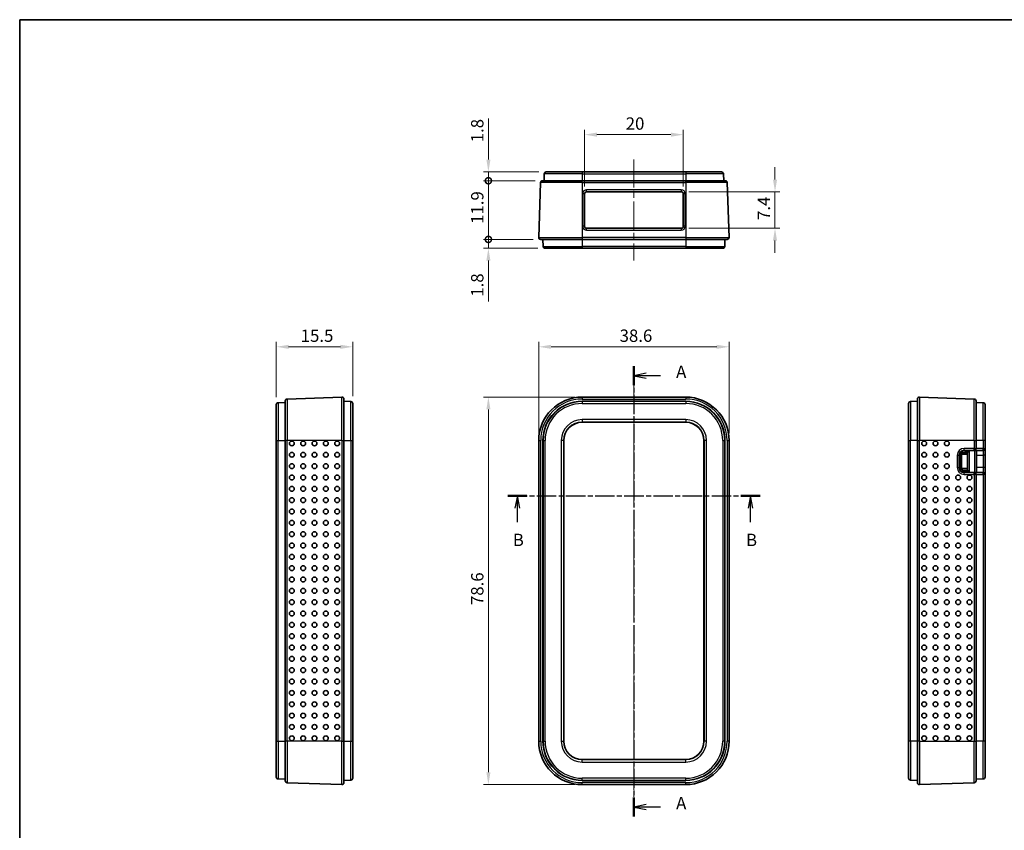
# Model space of a CAD drawing. Units: millimetres. Extents: x 0 to 2797, y 0 to 281.
# Drawn here: x 401 to 601, y 117 to 281 of the extents above; entities that cross this region are included whole.
import ezdxf

# ---------------------------------------------------------------- set-up
doc = ezdxf.new("R2010")
doc.units = ezdxf.units.MM
doc.linetypes.add('CHAIN', pattern=[0.3543, 0.2362, -0.0295, 0.0591, -0.0295])
doc.layers.get('Defpoints').update_dxf_attribs({"lineweight": 25})
for name, color, linetype, lineweight in [('Border (ISO)', 7, 'Continuous', 35), ('Centerline (ISO)', 131, 'Continuous', 18), ('Dimension (ISO)', 7, 'Continuous', 18), ('Section Line (ISO)', 7, 'CHAIN', 25), ('Visible (ISO)', 7, 'Continuous', 35), ('Visible Narrow (ISO)', 7, 'Continuous', 25)]:
    doc.layers.add(name, color=color, linetype=linetype, lineweight=lineweight)
doc.styles.add('Note Text (TK)', font='txt')
doc.dimstyles.new('Default - Method 1b (TK)', dxfattribs={"dimtxt": 2.5, "dimasz": 2.5, "dimexe": 1, "dimexo": 1.5, "dimgap": 1, "dimtad": 1, "dimtoh": 1, "dimrnd": 1e-08, "dimdsep": 46, "dimtxsty": 'Note Text (TK)', "dimcen": 0.09, "dimdle": 5, "dimclrd": 100, "dimclre": 100, "dimclrt": 7, "dimadec": 1, "dimazin": 1, "dimtfac": 1, "dimtmove": 0, "dimatfit": 3, "dimfxl": 1, "dimtolj": 1, "dimlwd": -1, "dimlwe": -1, "dimarcsym": 0})

# ---------------------------------------------------------------- blocks, each defined once
blk = doc.blocks.new('図面枠 tk図枠')
at = {"layer": 'Border (ISO)'}
for q in [(405.5, 289), (14.5, 8)]:
    blk.add_line((14.5, 289), q, dxfattribs=at)
blk = doc.blocks.new('2dTransSection0')
at = {"layer": 'Section Line (ISO)', "linetype": 'CHAIN', "ltscale": 16.462568}
blk.add_line((139.01, 218.71), (139.01, 127.38), dxfattribs=at)
at = {"layer": 'Section Line (ISO)', "linetype": 'Continuous', "lineweight": 50}
for p, q in [((139.01, 218.71), (139.01, 214.87)), ((139.01, 131.22), (139.01, 127.38))]:
    blk.add_line(p, q, dxfattribs=at)
at = {"layer": 'Section Line (ISO)', "linetype": 'Continuous'}
for p, q in [((141.51, 217.29), (139.01, 216.79)), ((141.51, 216.79), (139.01, 216.79)), ((139.01, 216.79), (141.51, 216.29)), ((144.37, 216.79), (141.51, 216.79)), ((141.51, 129.8), (139.01, 129.3)), ((141.51, 129.3), (139.01, 129.3)), ((139.01, 129.3), (141.51, 128.8)), ((144.37, 129.3), (141.51, 129.3))]:
    blk.add_line(p, q, dxfattribs=at)
at = {"layer": 'Section Line (ISO)', "char_height": 2.5, "attachment_point": 7, "style": 'Note Text (TK)'}
for insert in [(147.56, 215.55), (147.56, 128.06)]:
    blk.add_mtext('A', dxfattribs=dict(at, insert=insert))
blk = doc.blocks.new('2dTransSection1')
at = {"layer": 'Section Line (ISO)', "linetype": 'CHAIN', "ltscale": 16.679794}
blk.add_line((113.42, 192.45), (164.61, 192.45), dxfattribs=at)
at = {"layer": 'Section Line (ISO)', "linetype": 'Continuous', "lineweight": 50}
for p, q in [((113.42, 192.45), (117.33, 192.45)), ((160.7, 192.45), (164.61, 192.45))]:
    blk.add_line(p, q, dxfattribs=at)
at = {"layer": 'Section Line (ISO)', "linetype": 'Continuous'}
for p, q in [((115.38, 192.45), (114.88, 189.95)), ((115.38, 189.95), (115.38, 192.45)), ((115.88, 189.95), (115.38, 192.45)), ((162.65, 192.45), (162.15, 189.95)), ((162.65, 189.95), (162.65, 192.45)), ((163.15, 189.95), (162.65, 192.45)), ((115.38, 187.08), (115.38, 189.95)), ((162.65, 187.08), (162.65, 189.95))]:
    blk.add_line(p, q, dxfattribs=at)
at = {"layer": 'Section Line (ISO)', "char_height": 2.5, "attachment_point": 7, "style": 'Note Text (TK)'}
for insert in [(114.46, 181.45), (161.73, 181.45)]:
    blk.add_mtext('B', dxfattribs=dict(at, insert=insert))
blk = doc.blocks.new('*D48')
at = {"layer": 'Defpoints', "color": 0}
for p in [(544.81, 214.65), (506.22, 195.65), (544.81, 195.65)]:
    blk.add_point(p, dxfattribs=at)
at = {"layer": 'Dimension (ISO)', "color": 100}
for p, q in [((506.22, 197.15), (506.22, 215.65)), ((544.81, 197.15), (544.81, 215.65)), ((508.72, 214.65), (542.31, 214.65))]:
    blk.add_line(p, q, dxfattribs=at)
for points in [[(508.72, 215.06), (508.72, 214.23), (506.22, 214.65)], [(542.31, 215.06), (542.31, 214.23), (544.81, 214.65)]]:
    blk.add_solid(points, dxfattribs=at)
at = {"layer": 'Dimension (ISO)', "color": 7, "insert": (522.61, 216.9), "char_height": 2.5, "attachment_point": 4, "style": 'Note Text (TK)'}
blk.add_mtext('\\A1;38.6', dxfattribs=at)
blk = doc.blocks.new('*D49')
at = {"layer": 'Defpoints', "color": 0}
for p in [(515.01, 204.45), (496.01, 125.85), (515.01, 125.85)]:
    blk.add_point(p, dxfattribs=at)
at = {"layer": 'Dimension (ISO)', "color": 100}
for p, q in [((513.51, 204.45), (495.01, 204.45)), ((496.01, 201.95), (496.01, 128.35)), ((513.51, 125.85), (495.01, 125.85))]:
    blk.add_line(p, q, dxfattribs=at)
for points in [[(495.6, 201.95), (496.43, 201.95), (496.01, 204.45)], [(495.6, 128.35), (496.43, 128.35), (496.01, 125.85)]]:
    blk.add_solid(points, dxfattribs=at)
at = {"layer": 'Dimension (ISO)', "color": 7, "insert": (493.76, 162.27), "char_height": 2.5, "attachment_point": 4, "rotation": 90, "style": 'Note Text (TK)'}
blk.add_mtext('\\A1;78.6', dxfattribs=at)
blk = doc.blocks.new('*D50')
at = {"layer": 'Defpoints', "color": 0}
for p in [(468.52, 214.65), (453.02, 202.91), (468.52, 203.15)]:
    blk.add_point(p, dxfattribs=at)
at = {"layer": 'Dimension (ISO)', "color": 100}
for p, q in [((453.02, 204.41), (453.02, 215.65)), ((468.52, 204.65), (468.52, 215.65)), ((455.52, 214.65), (466.02, 214.65))]:
    blk.add_line(p, q, dxfattribs=at)
for points in [[(455.52, 215.06), (455.52, 214.23), (453.02, 214.65)], [(466.02, 215.06), (466.02, 214.23), (468.52, 214.65)]]:
    blk.add_solid(points, dxfattribs=at)
at = {"layer": 'Dimension (ISO)', "color": 7, "insert": (457.96, 216.9), "char_height": 2.5, "attachment_point": 4, "style": 'Note Text (TK)'}
blk.add_mtext('\\A1;15.5', dxfattribs=at)
blk = doc.blocks.new('_DotSmall')
at = {"color": 0, "linetype": 'ByBlock', "const_width": 0.5}
blk.add_lwpolyline([(-0.0625, 0, 1), (0.0625, 0, 1)], format="xyb", close=True, dxfattribs=at)
blk = doc.blocks.new('*D51')
at = {"layer": 'Defpoints', "color": 0}
for p in [(496.01, 250.13), (507.75, 250.13), (507, 248.33)]:
    blk.add_point(p, dxfattribs=at)
at = {"layer": 'Dimension (ISO)', "color": 100}
for p, q in [((496.01, 252.63), (496.01, 260.95)), ((506.25, 250.13), (495.01, 250.13)), ((496.01, 248.33), (496.01, 250.13)), ((505.5, 248.33), (495.01, 248.33)), ((496.01, 248.33), (496.01, 245.83))]:
    blk.add_line(p, q, dxfattribs=at)
blk.add_solid([(495.6, 252.63), (496.43, 252.63), (496.01, 250.13)], dxfattribs=at)
at = {"layer": 'Dimension (ISO)', "color": 100, "xscale": 2.5, "yscale": 2.5, "zscale": 2.5, "rotation": 90}
blk.add_blockref('_DotSmall', (496.01, 248.33), dxfattribs=at)
at = {"layer": 'Dimension (ISO)', "color": 7, "insert": (493.76, 256.13), "char_height": 2.5, "attachment_point": 4, "rotation": 90, "style": 'Note Text (TK)'}
blk.add_mtext('\\A1;1.8', dxfattribs=at)
blk = doc.blocks.new('*D52')
at = {"layer": 'Defpoints', "color": 0}
for p in [(496.01, 248.33), (507, 248.33), (506.62, 236.43)]:
    blk.add_point(p, dxfattribs=at)
at = {"layer": 'Dimension (ISO)', "color": 100}
for p, q in [((505.5, 248.33), (495.01, 248.33)), ((496.01, 236.43), (496.01, 248.33)), ((505.12, 236.43), (495.01, 236.43))]:
    blk.add_line(p, q, dxfattribs=at)
at = {"layer": 'Dimension (ISO)', "color": 100, "xscale": 2.5, "yscale": 2.5, "zscale": 2.5}
for p, rotation in [((496.01, 248.33), 90), ((496.01, 236.43), 270)]:
    blk.add_blockref('_DotSmall', p, dxfattribs=dict(at, rotation=rotation))
at = {"layer": 'Dimension (ISO)', "color": 7, "insert": (493.76, 239.58), "char_height": 2.5, "attachment_point": 4, "rotation": 90, "style": 'Note Text (TK)'}
blk.add_mtext('\\A1;11.9', dxfattribs=at)
blk = doc.blocks.new('*D38')
at = {"layer": 'Defpoints', "color": 0}
for p in [(496.01, 236.43), (506.62, 236.43), (507.51, 234.63)]:
    blk.add_point(p, dxfattribs=at)
at = {"layer": 'Dimension (ISO)', "color": 100}
for p, q in [((496.01, 236.43), (496.01, 241.43)), ((505.12, 236.43), (495.01, 236.43)), ((496.01, 236.43), (496.01, 234.63)), ((506.01, 234.63), (495.01, 234.63)), ((496.01, 232.13), (496.01, 223.81))]:
    blk.add_line(p, q, dxfattribs=at)
blk.add_solid([(495.6, 232.13), (496.43, 232.13), (496.01, 234.63)], dxfattribs=at)
at = {"layer": 'Dimension (ISO)', "color": 100, "xscale": 2.5, "yscale": 2.5, "zscale": 2.5, "rotation": 270}
blk.add_blockref('_DotSmall', (496.01, 236.43), dxfattribs=at)
at = {"layer": 'Dimension (ISO)', "color": 7, "insert": (493.76, 224.81), "char_height": 2.5, "attachment_point": 4, "rotation": 90, "style": 'Note Text (TK)'}
blk.add_mtext('\\A1;1.8', dxfattribs=at)
blk = doc.blocks.new('*D39')
at = {"layer": 'Defpoints', "color": 0}
for p in [(535.51, 257.68), (515.51, 245.68), (535.51, 245.68)]:
    blk.add_point(p, dxfattribs=at)
at = {"layer": 'Dimension (ISO)', "color": 100}
for p, q in [((515.51, 247.18), (515.51, 258.68)), ((518.01, 257.68), (533.01, 257.68)), ((535.51, 247.18), (535.51, 258.68))]:
    blk.add_line(p, q, dxfattribs=at)
for points in [[(518.01, 258.1), (518.01, 257.26), (515.51, 257.68)], [(533.01, 258.1), (533.01, 257.26), (535.51, 257.68)]]:
    blk.add_solid(points, dxfattribs=at)
at = {"layer": 'Dimension (ISO)', "color": 7, "insert": (523.85, 259.93), "char_height": 2.5, "attachment_point": 4, "style": 'Note Text (TK)'}
blk.add_mtext('\\A1;20', dxfattribs=at)
blk = doc.blocks.new('*D40')
at = {"layer": 'Defpoints', "color": 0}
for p in [(535.11, 246.08), (535.11, 238.68), (554.11, 238.68)]:
    blk.add_point(p, dxfattribs=at)
at = {"layer": 'Dimension (ISO)', "color": 100}
for p, q in [((554.11, 248.58), (554.11, 251.08)), ((536.61, 246.08), (555.11, 246.08)), ((554.11, 246.08), (554.11, 243.58)), ((554.11, 243.58), (554.11, 241.18)), ((554.11, 238.68), (554.11, 241.18)), ((536.61, 238.68), (555.11, 238.68)), ((554.11, 236.18), (554.11, 233.68))]:
    blk.add_line(p, q, dxfattribs=at)
for points in [[(553.7, 248.58), (554.53, 248.58), (554.11, 246.08)], [(553.7, 236.18), (554.53, 236.18), (554.11, 238.68)]]:
    blk.add_solid(points, dxfattribs=at)
at = {"layer": 'Dimension (ISO)', "color": 7, "insert": (551.86, 240.37), "char_height": 2.5, "attachment_point": 4, "rotation": 90, "style": 'Note Text (TK)'}
blk.add_mtext('\\A1;7.4', dxfattribs=at)

msp = doc.modelspace()

# ---------------------------------------------------------------- linework, layer by layer
at = {"layer": 'Centerline (ISO)', "linetype": 'CHAIN', "ltscale": 23.990969}
for p, q in [((525.5129, 252.6296), (525.5129, 232.1296)), ((525.5129, 206.9452), (525.5129, 123.3514))]:
    msp.add_line(p, q, dxfattribs=at)
at = {"layer": 'Visible (ISO)'}
for p, q in [((507.3494, 249.7436), (507.3001, 248.3296)), ((507.7492, 250.1296), (515.0129, 250.1296)), ((536.0129, 250.1296), (515.0129, 250.1296)), ((536.0129, 250.1296), (543.2766, 250.1296)), ((543.6764, 249.7436), (543.7258, 248.3296)), ((506.2163, 236.8436), (506.6039, 247.9436)), ((507.0036, 248.3296), (515.0129, 248.3296)), ((536.0129, 248.3296), (515.0129, 248.3296)), ((536.0129, 248.3296), (544.0222, 248.3296)), ((544.422, 247.9436), (544.8096, 236.8436)), ((515.5129, 239.0796), (515.5129, 245.6796)), ((515.9129, 246.0796), (535.1129, 246.0796)), ((535.5129, 245.6796), (535.5129, 239.0796)), ((535.1129, 238.6796), (515.9129, 238.6796)), ((515.0129, 236.4296), (506.616, 236.4296)), ((507.0629, 236.4296), (507.1123, 235.0157)), ((515.0129, 236.4296), (536.0129, 236.4296)), ((544.4098, 236.4296), (536.0129, 236.4296)), ((543.9629, 236.4296), (543.9135, 235.0157)), ((515.0129, 234.6296), (507.512, 234.6296)), ((515.0129, 234.6296), (536.0129, 234.6296)), ((543.5138, 234.6296), (536.0129, 234.6296)), ((454.8201, 195.6483), (454.8201, 203.6576)), ((455.2061, 204.0573), (466.3061, 204.4449)), ((466.7201, 204.0452), (466.7201, 195.6483)), ((466.7201, 203.5983), (468.134, 203.5489)), ((515.0129, 204.4452), (536.0129, 204.4452)), ((515.0129, 203.5983), (536.0129, 203.5983)), ((582.9835, 203.5983), (581.5696, 203.5489)), ((582.9835, 195.6483), (582.9835, 204.0452)), ((594.4975, 204.0573), (583.3975, 204.4449)), ((594.8835, 203.6576), (594.8835, 195.6483)), ((453.0201, 195.6483), (453.0201, 202.912)), ((453.4061, 203.3118), (454.8201, 203.3612)), ((468.5201, 203.1492), (468.5201, 195.6483)), ((581.1835, 195.6483), (581.1835, 203.1492)), ((596.2975, 203.3118), (594.8835, 203.3612)), ((596.6835, 202.912), (596.6835, 195.6483)), ((515.0129, 199.3483), (536.0129, 199.3483)), ((515.0129, 199.3483), (536.0129, 199.3483)), ((453.0201, 195.6483), (453.0201, 134.6483)), ((454.8201, 195.6483), (454.8201, 134.6483)), ((466.7201, 134.6483), (466.7201, 195.6483)), ((468.5201, 134.6483), (468.5201, 195.6483)), ((506.216, 134.6483), (506.216, 195.6483)), ((507.0629, 134.6483), (507.0629, 195.6483)), ((511.3129, 134.6483), (511.3129, 195.6483)), ((511.3129, 134.6483), (511.3129, 195.6483)), ((539.7129, 195.6483), (539.7129, 134.6483)), ((539.7129, 195.6483), (539.7129, 134.6483)), ((543.9629, 195.6483), (543.9629, 134.6483)), ((544.8098, 195.6483), (544.8098, 134.6483)), ((581.1835, 195.6483), (581.1835, 134.6483)), ((582.9835, 195.6483), (582.9835, 134.6483)), ((594.8835, 194.0483), (594.8835, 195.6483)), ((596.6835, 194.0483), (596.6835, 195.6483)), ((592.4335, 193.6483), (594.4835, 193.6483)), ((593.1335, 193.4483), (593.1335, 193.6483)), ((594.4835, 193.6483), (596.2835, 193.6483)), ((594.9335, 189.1483), (594.9335, 193.6483)), ((596.6835, 192.6483), (596.6835, 194.0483)), ((591.4335, 190.1483), (591.4335, 192.6483)), ((591.9335, 189.9479), (591.9335, 192.8487)), ((592.2335, 193.1483), (592.737, 193.1483)), ((592.8335, 193.1483), (592.737, 193.1483)), ((592.8335, 193.1483), (593.1337, 193.1483)), ((593.1335, 193.1483), (593.1335, 189.6483)), ((596.6835, 190.1483), (596.6835, 192.6483)), ((592.737, 189.6483), (592.2335, 189.6483)), ((592.737, 189.6483), (592.8335, 189.6483)), ((593.1337, 189.6483), (592.8335, 189.6483)), ((596.6835, 188.7483), (596.6835, 190.1483)), ((594.4835, 189.1483), (592.4335, 189.1483)), ((593.1335, 189.1483), (593.1335, 189.3483)), ((596.2835, 189.1483), (594.4835, 189.1483)), ((594.8835, 134.6483), (594.8835, 188.7483)), ((596.6835, 134.6483), (596.6835, 188.7483)), ((453.0201, 127.3846), (453.0201, 134.6483)), ((454.8201, 126.639), (454.8201, 134.6483)), ((466.7201, 134.6483), (466.7201, 126.2514)), ((468.5201, 134.6483), (468.5201, 127.1474)), ((581.1835, 127.1474), (581.1835, 134.6483)), ((582.9835, 126.2514), (582.9835, 134.6483)), ((594.8835, 134.6483), (594.8835, 126.639)), ((596.6835, 134.6483), (596.6835, 127.3846)), ((536.0129, 130.9483), (515.0129, 130.9483)), ((536.0129, 130.9483), (515.0129, 130.9483)), ((453.4061, 126.9848), (454.8201, 126.9354)), ((466.3061, 125.8516), (455.2061, 126.2393)), ((466.7201, 126.6983), (468.134, 126.7477)), ((536.0129, 126.6983), (515.0129, 126.6983)), ((536.0129, 125.8514), (515.0129, 125.8514)), ((582.9835, 126.6983), (581.5696, 126.7477)), ((583.3975, 125.8516), (594.4975, 126.2393)), ((596.2975, 126.9848), (594.8835, 126.9354))]:
    msp.add_line(p, q, dxfattribs=at)
for centre, radius, start, end in [((507.7492, 249.7296), 0.4, 90, 178), ((543.2766, 249.7296), 0.4, 2, 90), ((507.0036, 247.9296), 0.4, 90, 178), ((544.0222, 247.9296), 0.4, 2, 90), ((515.9129, 245.6796), 0.4, 90, 180), ((535.1129, 245.6796), 0.4, 0, 90), ((515.9129, 239.0796), 0.4, 180, 270), ((535.1129, 239.0796), 0.4, 270, 0), ((506.616, 236.8296), 0.4, 178, 270), ((544.4098, 236.8296), 0.4, 270, 2), ((507.512, 235.0296), 0.4, 182, 270), ((543.5138, 235.0296), 0.4, 270, 358), ((455.2201, 203.6576), 0.4, 92, 180), ((466.3201, 204.0452), 0.4, 0, 92), ((515.0129, 195.6483), 8.7969, 90, 180), ((515.0129, 195.6483), 7.95, 90, 180), ((536.0129, 195.6483), 8.7969, 0, 90), ((536.0129, 195.6483), 7.95, 0, 90), ((583.3835, 204.0452), 0.4, 88, 180), ((594.4835, 203.6576), 0.4, 0, 88), ((453.4201, 202.912), 0.4, 92, 180), ((468.1201, 203.1492), 0.4, 0, 88), ((581.5835, 203.1492), 0.4, 92, 180), ((596.2835, 202.912), 0.4, 0, 88), ((515.0129, 195.6483), 3.7, 90, 180), ((515.0129, 195.6483), 3.7, 90, 180), ((536.0129, 195.6483), 3.7, 0, 90), ((536.0129, 195.6483), 3.7, 0, 90), ((592.4335, 192.6483), 1, 90, 180), ((594.4835, 194.0483), 0.4, 270, 0), ((596.2835, 194.0483), 0.4, 270, 0), ((592.2335, 192.8483), 0.3, 90, 179.930194), ((592.8335, 193.4483), 0.3, 270, 0), ((592.4335, 190.1483), 1, 180, 270), ((592.2335, 189.9483), 0.3, 180.069806, 270), ((592.8335, 189.3483), 0.3, 0, 90), ((594.4835, 188.7483), 0.4, 0, 90), ((596.2835, 188.7483), 0.4, 0, 90), ((515.0129, 134.6483), 8.7969, 180, 270), ((515.0129, 134.6483), 7.95, 180, 270), ((515.0129, 134.6483), 3.7, 180, 270), ((515.0129, 134.6483), 3.7, 180, 270), ((536.0129, 134.6483), 3.7, 270, 0), ((536.0129, 134.6483), 8.7969, 270, 0), ((536.0129, 134.6483), 7.95, 270, 0), ((536.0129, 134.6483), 3.7, 270, 0), ((453.4201, 127.3846), 0.4, 180, 268), ((455.2201, 126.639), 0.4, 180, 268), ((466.3201, 126.2514), 0.4, 268, 0), ((468.1201, 127.1474), 0.4, 272, 0), ((581.5835, 127.1474), 0.4, 180, 268), ((583.3835, 126.2514), 0.4, 180, 272), ((594.4835, 126.639), 0.4, 272, 0), ((596.2835, 127.3846), 0.4, 272, 0)]:
    msp.add_arc(centre, radius, start, end, dxfattribs=at)
for centre, major_axis in [((456.1589, 195.0483), (0, 0.4899)), ((458.4575, 195.0483), (0, 0.4899)), ((460.7561, 195.0483), (0, 0.4899)), ((463.0547, 195.0483), (0, 0.4899)), ((465.3533, 195.0483), (0, 0.4899)), ((584.3503, 195.0483), (0, -0.4899)), ((586.6489, 195.0483), (0, -0.4899)), ((588.9475, 195.0483), (0, -0.4899)), ((456.1589, 192.7483), (0, 0.4899)), ((458.4575, 192.7483), (0, 0.4899)), ((460.7561, 192.7483), (0, 0.4899)), ((463.0547, 192.7483), (0, 0.4899)), ((465.3533, 192.7483), (0, 0.4899)), ((584.3503, 192.7483), (0, -0.4899)), ((586.6489, 192.7483), (0, -0.4899)), ((588.9475, 192.7483), (0, -0.4899)), ((456.1589, 190.4483), (0, 0.4899)), ((458.4575, 190.4483), (0, 0.4899)), ((460.7561, 190.4483), (0, 0.4899)), ((463.0547, 190.4483), (0, 0.4899)), ((465.3533, 190.4483), (0, 0.4899)), ((584.3503, 190.4483), (0, -0.4899)), ((586.6489, 190.4483), (0, -0.4899)), ((588.9475, 190.4483), (0, -0.4899)), ((456.1589, 188.1483), (0, 0.4899)), ((458.4575, 188.1483), (0, 0.4899)), ((460.7561, 188.1483), (0, 0.4899)), ((463.0547, 188.1483), (0, 0.4899)), ((465.3533, 188.1483), (0, 0.4899)), ((584.3503, 188.1483), (0, -0.4899)), ((586.6489, 188.1483), (0, -0.4899)), ((588.9475, 188.1483), (0, -0.4899)), ((591.2461, 188.1483), (0, -0.4899)), ((593.5447, 188.1483), (0, -0.4899)), ((456.1589, 185.8483), (0, 0.4899)), ((458.4575, 185.8483), (0, 0.4899)), ((460.7561, 185.8483), (0, 0.4899)), ((463.0547, 185.8483), (0, 0.4899)), ((465.3533, 185.8483), (0, 0.4899)), ((584.3503, 185.8483), (0, -0.4899)), ((586.6489, 185.8483), (0, -0.4899)), ((588.9475, 185.8483), (0, -0.4899)), ((591.2461, 185.8483), (0, -0.4899)), ((593.5447, 185.8483), (0, -0.4899)), ((456.1589, 183.5483), (0, 0.4899)), ((458.4575, 183.5483), (0, 0.4899)), ((460.7561, 183.5483), (0, 0.4899)), ((463.0547, 183.5483), (0, 0.4899)), ((465.3533, 183.5483), (0, 0.4899)), ((584.3503, 183.5483), (0, -0.4899)), ((586.6489, 183.5483), (0, -0.4899)), ((588.9475, 183.5483), (0, -0.4899)), ((591.2461, 183.5483), (0, -0.4899)), ((593.5447, 183.5483), (0, -0.4899)), ((456.1589, 181.2483), (0, 0.4899)), ((458.4575, 181.2483), (0, 0.4899)), ((460.7561, 181.2483), (0, 0.4899)), ((463.0547, 181.2483), (0, 0.4899)), ((465.3533, 181.2483), (0, 0.4899)), ((584.3503, 181.2483), (0, -0.4899)), ((586.6489, 181.2483), (0, -0.4899)), ((588.9475, 181.2483), (0, -0.4899)), ((591.2461, 181.2483), (0, -0.4899)), ((593.5447, 181.2483), (0, -0.4899)), ((456.1589, 178.9483), (0, 0.4899)), ((458.4575, 178.9483), (0, 0.4899)), ((460.7561, 178.9483), (0, 0.4899)), ((463.0547, 178.9483), (0, 0.4899)), ((465.3533, 178.9483), (0, 0.4899)), ((584.3503, 178.9483), (0, -0.4899)), ((586.6489, 178.9483), (0, -0.4899)), ((588.9475, 178.9483), (0, -0.4899)), ((591.2461, 178.9483), (0, -0.4899)), ((593.5447, 178.9483), (0, -0.4899)), ((456.1589, 176.6483), (0, 0.4899)), ((458.4575, 176.6483), (0, 0.4899)), ((460.7561, 176.6483), (0, 0.4899)), ((463.0547, 176.6483), (0, 0.4899)), ((465.3533, 176.6483), (0, 0.4899)), ((584.3503, 176.6483), (0, -0.4899)), ((586.6489, 176.6483), (0, -0.4899)), ((588.9475, 176.6483), (0, -0.4899)), ((591.2461, 176.6483), (0, -0.4899)), ((593.5447, 176.6483), (0, -0.4899)), ((456.1589, 174.3483), (0, 0.4899)), ((458.4575, 174.3483), (0, 0.4899)), ((460.7561, 174.3483), (0, 0.4899)), ((463.0547, 174.3483), (0, 0.4899)), ((465.3533, 174.3483), (0, 0.4899)), ((584.3503, 174.3483), (0, -0.4899)), ((586.6489, 174.3483), (0, -0.4899)), ((588.9475, 174.3483), (0, -0.4899)), ((591.2461, 174.3483), (0, -0.4899)), ((593.5447, 174.3483), (0, -0.4899)), ((456.1589, 172.0483), (0, 0.4899)), ((458.4575, 172.0483), (0, 0.4899)), ((460.7561, 172.0483), (0, 0.4899)), ((463.0547, 172.0483), (0, 0.4899)), ((465.3533, 172.0483), (0, 0.4899)), ((584.3503, 172.0483), (0, -0.4899)), ((586.6489, 172.0483), (0, -0.4899)), ((588.9475, 172.0483), (0, -0.4899)), ((591.2461, 172.0483), (0, -0.4899)), ((593.5447, 172.0483), (0, -0.4899)), ((456.1589, 169.7483), (0, 0.4899)), ((458.4575, 169.7483), (0, 0.4899)), ((460.7561, 169.7483), (0, 0.4899)), ((463.0547, 169.7483), (0, 0.4899)), ((465.3533, 169.7483), (0, 0.4899)), ((584.3503, 169.7483), (0, -0.4899)), ((586.6489, 169.7483), (0, -0.4899)), ((588.9475, 169.7483), (0, -0.4899)), ((591.2461, 169.7483), (0, -0.4899)), ((593.5447, 169.7483), (0, -0.4899)), ((456.1589, 167.4483), (0, 0.4899)), ((458.4575, 167.4483), (0, 0.4899)), ((460.7561, 167.4483), (0, 0.4899)), ((463.0547, 167.4483), (0, 0.4899)), ((465.3533, 167.4483), (0, 0.4899)), ((584.3503, 167.4483), (0, -0.4899)), ((586.6489, 167.4483), (0, -0.4899)), ((588.9475, 167.4483), (0, -0.4899)), ((591.2461, 167.4483), (0, -0.4899)), ((593.5447, 167.4483), (0, -0.4899)), ((456.1589, 165.1483), (0, 0.4899)), ((458.4575, 165.1483), (0, 0.4899)), ((460.7561, 165.1483), (0, 0.4899)), ((463.0547, 165.1483), (0, 0.4899)), ((465.3533, 165.1483), (0, 0.4899)), ((584.3503, 165.1483), (0, -0.4899)), ((586.6489, 165.1483), (0, -0.4899)), ((588.9475, 165.1483), (0, -0.4899)), ((591.2461, 165.1483), (0, -0.4899)), ((593.5447, 165.1483), (0, -0.4899)), ((456.1589, 162.8483), (0, 0.4899)), ((458.4575, 162.8483), (0, 0.4899)), ((460.7561, 162.8483), (0, 0.4899)), ((463.0547, 162.8483), (0, 0.4899)), ((465.3533, 162.8483), (0, 0.4899)), ((584.3503, 162.8483), (0, -0.4899)), ((586.6489, 162.8483), (0, -0.4899)), ((588.9475, 162.8483), (0, -0.4899)), ((591.2461, 162.8483), (0, -0.4899)), ((593.5447, 162.8483), (0, -0.4899)), ((456.1589, 160.5483), (0, 0.4899)), ((458.4575, 160.5483), (0, 0.4899)), ((460.7561, 160.5483), (0, 0.4899)), ((463.0547, 160.5483), (0, 0.4899)), ((465.3533, 160.5483), (0, 0.4899)), ((584.3503, 160.5483), (0, -0.4899)), ((586.6489, 160.5483), (0, -0.4899)), ((588.9475, 160.5483), (0, -0.4899)), ((591.2461, 160.5483), (0, -0.4899)), ((593.5447, 160.5483), (0, -0.4899)), ((456.1589, 158.2483), (0, 0.4899)), ((458.4575, 158.2483), (0, 0.4899)), ((460.7561, 158.2483), (0, 0.4899)), ((463.0547, 158.2483), (0, 0.4899)), ((465.3533, 158.2483), (0, 0.4899)), ((584.3503, 158.2483), (0, -0.4899)), ((586.6489, 158.2483), (0, -0.4899)), ((588.9475, 158.2483), (0, -0.4899)), ((591.2461, 158.2483), (0, -0.4899)), ((593.5447, 158.2483), (0, -0.4899)), ((456.1589, 155.9483), (0, 0.4899)), ((458.4575, 155.9483), (0, 0.4899)), ((460.7561, 155.9483), (0, 0.4899)), ((463.0547, 155.9483), (0, 0.4899)), ((465.3533, 155.9483), (0, 0.4899)), ((584.3503, 155.9483), (0, -0.4899)), ((586.6489, 155.9483), (0, -0.4899)), ((588.9475, 155.9483), (0, -0.4899)), ((591.2461, 155.9483), (0, -0.4899)), ((593.5447, 155.9483), (0, -0.4899)), ((456.1589, 153.6483), (0, 0.4899)), ((458.4575, 153.6483), (0, 0.4899)), ((460.7561, 153.6483), (0, 0.4899)), ((463.0547, 153.6483), (0, 0.4899)), ((465.3533, 153.6483), (0, 0.4899)), ((584.3503, 153.6483), (0, -0.4899)), ((586.6489, 153.6483), (0, -0.4899)), ((588.9475, 153.6483), (0, -0.4899)), ((591.2461, 153.6483), (0, -0.4899)), ((593.5447, 153.6483), (0, -0.4899)), ((456.1589, 151.3483), (0, 0.4899)), ((458.4575, 151.3483), (0, 0.4899)), ((460.7561, 151.3483), (0, 0.4899)), ((463.0547, 151.3483), (0, 0.4899)), ((465.3533, 151.3483), (0, 0.4899)), ((584.3503, 151.3483), (0, -0.4899)), ((586.6489, 151.3483), (0, -0.4899)), ((588.9475, 151.3483), (0, -0.4899)), ((591.2461, 151.3483), (0, -0.4899)), ((593.5447, 151.3483), (0, -0.4899)), ((456.1589, 149.0483), (0, 0.4899)), ((458.4575, 149.0483), (0, 0.4899)), ((460.7561, 149.0483), (0, 0.4899)), ((463.0547, 149.0483), (0, 0.4899)), ((465.3533, 149.0483), (0, 0.4899)), ((584.3503, 149.0483), (0, -0.4899)), ((586.6489, 149.0483), (0, -0.4899)), ((588.9475, 149.0483), (0, -0.4899)), ((591.2461, 149.0483), (0, -0.4899)), ((593.5447, 149.0483), (0, -0.4899)), ((456.1589, 146.7483), (0, 0.4899)), ((458.4575, 146.7483), (0, 0.4899)), ((460.7561, 146.7483), (0, 0.4899)), ((463.0547, 146.7483), (0, 0.4899)), ((465.3533, 146.7483), (0, 0.4899)), ((584.3503, 146.7483), (0, -0.4899)), ((586.6489, 146.7483), (0, -0.4899)), ((588.9475, 146.7483), (0, -0.4899)), ((591.2461, 146.7483), (0, -0.4899)), ((593.5447, 146.7483), (0, -0.4899)), ((456.1589, 144.4483), (0, 0.4899)), ((458.4575, 144.4483), (0, 0.4899)), ((460.7561, 144.4483), (0, 0.4899)), ((463.0547, 144.4483), (0, 0.4899)), ((465.3533, 144.4483), (0, 0.4899)), ((584.3503, 144.4483), (0, -0.4899)), ((586.6489, 144.4483), (0, -0.4899)), ((588.9475, 144.4483), (0, -0.4899)), ((591.2461, 144.4483), (0, -0.4899)), ((593.5447, 144.4483), (0, -0.4899)), ((456.1589, 142.1483), (0, 0.4899)), ((458.4575, 142.1483), (0, 0.4899)), ((460.7561, 142.1483), (0, 0.4899)), ((463.0547, 142.1483), (0, 0.4899)), ((465.3533, 142.1483), (0, 0.4899)), ((584.3503, 142.1483), (0, -0.4899)), ((586.6489, 142.1483), (0, -0.4899)), ((588.9475, 142.1483), (0, -0.4899)), ((591.2461, 142.1483), (0, -0.4899)), ((593.5447, 142.1483), (0, -0.4899)), ((456.1589, 139.8483), (0, 0.4899)), ((458.4575, 139.8483), (0, 0.4899)), ((460.7561, 139.8483), (0, 0.4899)), ((463.0547, 139.8483), (0, 0.4899)), ((465.3533, 139.8483), (0, 0.4899)), ((584.3503, 139.8483), (0, -0.4899)), ((586.6489, 139.8483), (0, -0.4899)), ((588.9475, 139.8483), (0, -0.4899)), ((591.2461, 139.8483), (0, -0.4899)), ((593.5447, 139.8483), (0, -0.4899)), ((456.1589, 137.5483), (0, 0.4899)), ((458.4575, 137.5483), (0, 0.4899)), ((460.7561, 137.5483), (0, 0.4899)), ((463.0547, 137.5483), (0, 0.4899)), ((465.3533, 137.5483), (0, 0.4899)), ((584.3503, 137.5483), (0, -0.4899)), ((586.6489, 137.5483), (0, -0.4899)), ((588.9475, 137.5483), (0, -0.4899)), ((591.2461, 137.5483), (0, -0.4899)), ((593.5447, 137.5483), (0, -0.4899)), ((456.1589, 135.2483), (0, 0.4899)), ((458.4575, 135.2483), (0, 0.4899)), ((460.7561, 135.2483), (0, 0.4899)), ((463.0547, 135.2483), (0, 0.4899)), ((465.3533, 135.2483), (0, 0.4899)), ((584.3503, 135.2483), (0, -0.4899)), ((586.6489, 135.2483), (0, -0.4899)), ((588.9475, 135.2483), (0, -0.4899)), ((591.2461, 135.2483), (0, -0.4899)), ((593.5447, 135.2483), (0, -0.4899))]:
    msp.add_ellipse(centre, major_axis=major_axis, ratio=0.99939083, dxfattribs=at)
for centre, major_axis, start_param, end_param in [((593.4335, 193.4483), (-0.3, -0.3), 0.01745329, 1.58824962), ((593.4335, 189.3483), (-0.3, 0.3), 4.69493569, 6.26573201)]:
    msp.add_ellipse(centre, major_axis=major_axis, ratio=0.01745506, start_param=start_param, end_param=end_param, dxfattribs=at)
at = {"layer": 'Visible Narrow (ISO)'}
for p, q in [((515.0129, 249.7436), (507.3494, 249.7436)), ((515.0129, 250.1296), (515.0129, 249.7436)), ((515.0129, 249.7436), (536.0129, 249.7436)), ((515.0129, 249.7436), (515.0129, 248.3296)), ((536.0129, 250.1296), (536.0129, 249.7436)), ((543.6764, 249.7436), (536.0129, 249.7436)), ((536.0129, 249.7436), (536.0129, 248.3296)), ((515.0129, 247.9436), (506.6039, 247.9436)), ((515.0129, 247.9436), (515.0129, 248.3296)), ((515.0129, 247.9436), (536.0129, 247.9436)), ((515.0129, 247.9436), (515.0129, 236.8436)), ((536.0129, 247.9436), (536.0129, 248.3296)), ((544.422, 247.9436), (536.0129, 247.9436)), ((536.0129, 247.9436), (536.0129, 236.8436)), ((515.1129, 245.6936), (515.1129, 239.0936)), ((515.9129, 246.0796), (515.9129, 246.4936)), ((535.1129, 246.4936), (515.9129, 246.4936)), ((535.1129, 246.4936), (535.1129, 246.0796)), ((535.9129, 239.0936), (535.9129, 245.6936)), ((515.9129, 238.2936), (515.9129, 238.6796)), ((515.9129, 238.2936), (535.1129, 238.2936)), ((535.1129, 238.6796), (535.1129, 238.2936)), ((506.2163, 236.8436), (515.0129, 236.8436)), ((536.0129, 236.8436), (515.0129, 236.8436)), ((515.0129, 236.8436), (515.0129, 236.4296)), ((515.0129, 236.4296), (515.0129, 235.0157)), ((536.0129, 236.8436), (536.0129, 236.4296)), ((536.0129, 236.8436), (544.8096, 236.8436)), ((536.0129, 236.4296), (536.0129, 235.0157)), ((507.1123, 235.0157), (515.0129, 235.0157)), ((515.0129, 235.0157), (515.0129, 234.6296)), ((536.0129, 235.0157), (515.0129, 235.0157)), ((536.0129, 235.0157), (536.0129, 234.6296)), ((536.0129, 235.0157), (543.9135, 235.0157)), ((455.2061, 204.0573), (455.2061, 195.6483)), ((466.3061, 195.6483), (466.3061, 204.4449)), ((515.0129, 204.4452), (515.0129, 204.0452)), ((515.0129, 204.0452), (536.0129, 204.0452)), ((515.0129, 203.5983), (515.0129, 203.5489)), ((536.0129, 204.4452), (536.0129, 204.0452)), ((536.0129, 203.5983), (536.0129, 203.5489)), ((583.3975, 204.4449), (583.3975, 195.6483)), ((594.4975, 195.6483), (594.4975, 204.0573)), ((453.4061, 203.3118), (453.4061, 195.6483)), ((468.134, 195.6483), (468.134, 203.5489)), ((515.0129, 203.5489), (515.0129, 203.1492)), ((536.0129, 203.5489), (515.0129, 203.5489)), ((515.0129, 203.1492), (536.0129, 203.1492)), ((536.0129, 203.5489), (536.0129, 203.1492)), ((581.5696, 203.5489), (581.5696, 195.6483)), ((596.2975, 195.6483), (596.2975, 203.3118)), ((515.0129, 199.8702), (515.0129, 199.3703)), ((536.0129, 199.8702), (515.0129, 199.8702)), ((536.0129, 199.8702), (536.0129, 199.3703)), ((515.0129, 199.3703), (536.0129, 199.3703)), ((515.0129, 199.3703), (515.0129, 199.3483)), ((536.0129, 199.3703), (536.0129, 199.3483)), ((453.0201, 195.6483), (453.4061, 195.6483)), ((453.4061, 134.6483), (453.4061, 195.6483)), ((453.4061, 195.6483), (454.8201, 195.6483)), ((455.2061, 195.6483), (454.8201, 195.6483)), ((466.3061, 195.6483), (455.2061, 195.6483)), ((455.2061, 134.6483), (455.2061, 195.6483)), ((466.3061, 195.6483), (466.7201, 195.6483)), ((466.3061, 195.6483), (466.3061, 134.6483)), ((466.7201, 195.6483), (468.134, 195.6483)), ((468.134, 195.6483), (468.5201, 195.6483)), ((468.134, 195.6483), (468.134, 134.6483)), ((506.216, 195.6483), (506.616, 195.6483)), ((506.616, 134.6483), (506.616, 195.6483)), ((507.0629, 195.6483), (507.1123, 195.6483)), ((507.1123, 195.6483), (507.512, 195.6483)), ((507.1123, 195.6483), (507.1123, 134.6483)), ((507.512, 134.6483), (507.512, 195.6483)), ((511.2909, 195.6483), (510.791, 195.6483)), ((510.791, 195.6483), (510.791, 134.6483)), ((511.2909, 134.6483), (511.2909, 195.6483)), ((511.2909, 195.6483), (511.3129, 195.6483)), ((539.7349, 195.6483), (539.7129, 195.6483)), ((540.2348, 195.6483), (539.7349, 195.6483)), ((539.7349, 195.6483), (539.7349, 134.6483)), ((540.2348, 134.6483), (540.2348, 195.6483)), ((543.5138, 195.6483), (543.5138, 134.6483)), ((543.5138, 195.6483), (543.9135, 195.6483)), ((543.9135, 134.6483), (543.9135, 195.6483)), ((543.9629, 195.6483), (543.9135, 195.6483)), ((544.4098, 195.6483), (544.8098, 195.6483)), ((544.4098, 195.6483), (544.4098, 134.6483)), ((581.1835, 195.6483), (581.5696, 195.6483)), ((581.5696, 134.6483), (581.5696, 195.6483)), ((582.9835, 195.6483), (581.5696, 195.6483)), ((582.9835, 195.6483), (583.3975, 195.6483)), ((594.4975, 195.6483), (583.3975, 195.6483)), ((583.3975, 134.6483), (583.3975, 195.6483)), ((594.4975, 195.6483), (594.4975, 194.0483)), ((594.4975, 195.6483), (594.8835, 195.6483)), ((596.2975, 195.6483), (594.8835, 195.6483)), ((596.2975, 195.6483), (596.2975, 194.0483)), ((596.6835, 195.6483), (596.2975, 195.6483)), ((594.4975, 194.0483), (592.4475, 194.0483)), ((592.7475, 193.6483), (592.7475, 193.4483)), ((594.4975, 194.0483), (594.8835, 194.0483)), ((594.5475, 193.6483), (594.5475, 189.1483)), ((596.2975, 194.0483), (594.8835, 194.0483)), ((596.2835, 193.6483), (596.2835, 192.6483)), ((596.2975, 194.0483), (596.6835, 194.0483)), ((591.0475, 192.6483), (591.4335, 192.6483)), ((591.0475, 192.6483), (591.0475, 190.1483)), ((591.644, 193.262), (591.644, 189.5346)), ((592.7475, 193.4483), (591.8335, 193.4483)), ((591.9335, 192.8483), (593.1335, 192.8483)), ((592.7475, 193.4483), (593.1335, 193.4483)), ((593.444, 193.4483), (593.1335, 193.4483)), ((593.444, 193.4483), (593.444, 189.3483)), ((594.9335, 192.6483), (596.2835, 192.6483)), ((596.6835, 192.6483), (596.2835, 192.6483)), ((596.2835, 192.6483), (596.2835, 190.1483)), ((591.0475, 190.1483), (591.4335, 190.1483)), ((593.1335, 189.9483), (591.9335, 189.9483)), ((596.2835, 190.1483), (594.9335, 190.1483)), ((596.6835, 190.1483), (596.2835, 190.1483)), ((596.2835, 190.1483), (596.2835, 189.1483)), ((591.8335, 189.3483), (592.7475, 189.3483)), ((592.4475, 188.7483), (594.4975, 188.7483)), ((593.1335, 189.3483), (592.7475, 189.3483)), ((592.7475, 189.3483), (592.7475, 189.1483)), ((593.1335, 189.3483), (593.444, 189.3483)), ((594.4975, 188.7483), (594.4975, 134.6483)), ((594.8835, 188.7483), (594.4975, 188.7483)), ((594.8835, 188.7483), (596.2975, 188.7483)), ((596.2975, 188.7483), (596.2975, 134.6483)), ((596.6835, 188.7483), (596.2975, 188.7483)), ((453.0201, 134.6483), (453.4061, 134.6483)), ((453.4061, 134.6483), (453.4061, 126.9848)), ((453.4061, 134.6483), (454.8201, 134.6483)), ((455.2061, 134.6483), (454.8201, 134.6483)), ((466.3061, 134.6483), (455.2061, 134.6483)), ((455.2061, 134.6483), (455.2061, 126.2393)), ((466.3061, 134.6483), (466.7201, 134.6483)), ((466.3061, 125.8516), (466.3061, 134.6483)), ((466.7201, 134.6483), (468.134, 134.6483)), ((468.134, 134.6483), (468.5201, 134.6483)), ((468.134, 126.7477), (468.134, 134.6483)), ((506.216, 134.6483), (506.616, 134.6483)), ((507.0629, 134.6483), (507.1123, 134.6483)), ((507.1123, 134.6483), (507.512, 134.6483)), ((510.791, 134.6483), (511.2909, 134.6483)), ((511.2909, 134.6483), (511.3129, 134.6483)), ((539.7349, 134.6483), (539.7129, 134.6483)), ((540.2348, 134.6483), (539.7349, 134.6483)), ((543.9135, 134.6483), (543.5138, 134.6483)), ((543.9629, 134.6483), (543.9135, 134.6483)), ((544.8098, 134.6483), (544.4098, 134.6483)), ((581.5696, 134.6483), (581.1835, 134.6483)), ((581.5696, 134.6483), (581.5696, 126.7477)), ((582.9835, 134.6483), (581.5696, 134.6483)), ((583.3975, 134.6483), (582.9835, 134.6483)), ((583.3975, 134.6483), (594.4975, 134.6483)), ((583.3975, 134.6483), (583.3975, 125.8516)), ((594.4975, 134.6483), (594.8835, 134.6483)), ((594.4975, 126.2393), (594.4975, 134.6483)), ((596.2975, 134.6483), (594.8835, 134.6483)), ((596.6835, 134.6483), (596.2975, 134.6483)), ((596.2975, 126.9848), (596.2975, 134.6483)), ((515.0129, 130.9263), (515.0129, 130.9483)), ((515.0129, 130.4264), (515.0129, 130.9263)), ((536.0129, 130.9263), (515.0129, 130.9263)), ((515.0129, 130.4264), (536.0129, 130.4264)), ((536.0129, 130.9263), (536.0129, 130.9483)), ((536.0129, 130.4264), (536.0129, 130.9263)), ((536.0129, 127.1474), (515.0129, 127.1474)), ((515.0129, 126.7477), (515.0129, 127.1474)), ((515.0129, 126.7477), (536.0129, 126.7477)), ((515.0129, 126.6983), (515.0129, 126.7477)), ((515.0129, 125.8514), (515.0129, 126.2514)), ((536.0129, 126.2514), (515.0129, 126.2514)), ((536.0129, 126.7477), (536.0129, 127.1474)), ((536.0129, 126.6983), (536.0129, 126.7477)), ((536.0129, 125.8514), (536.0129, 126.2514))]:
    msp.add_line(p, q, dxfattribs=at)
for centre, radius, start, end in [((515.9129, 245.6936), 0.8, 90, 180), ((535.1129, 245.6936), 0.8, 0, 90), ((515.9129, 239.0936), 0.8, 180, 270), ((535.1129, 239.0936), 0.8, 270, 0), ((515.0129, 195.6483), 8.3969, 90, 180), ((536.0129, 195.6483), 8.3969, 0, 90), ((515.0129, 195.6483), 7.9006, 90, 180), ((515.0129, 195.6483), 7.5009, 90, 180), ((536.0129, 195.6483), 7.9006, 0, 90), ((536.0129, 195.6483), 7.5009, 0, 90), ((515.0129, 195.6483), 4.2219, 90, 180), ((536.0129, 195.6483), 4.2219, 0, 90), ((515.0129, 195.6483), 3.722, 90, 180), ((536.0129, 195.6483), 3.722, 0, 90), ((592.4475, 192.6483), 1.4, 90, 180), ((592.4475, 190.1483), 1.4, 180, 270), ((515.0129, 134.6483), 8.3969, 180, 270), ((515.0129, 134.6483), 7.9006, 180, 270), ((515.0129, 134.6483), 7.5009, 180, 270), ((515.0129, 134.6483), 4.2219, 180, 270), ((515.0129, 134.6483), 3.722, 180, 270), ((536.0129, 134.6483), 4.2219, 270, 0), ((536.0129, 134.6483), 3.722, 270, 0), ((536.0129, 134.6483), 7.5009, 270, 0), ((536.0129, 134.6483), 8.3969, 270, 0), ((536.0129, 134.6483), 7.9006, 270, 0)]:
    msp.add_arc(centre, radius, start, end, dxfattribs=at)
for centre, major_axis, ratio, start_param, end_param in [((515.1129, 245.6796), (0.4, 0), 0.0348995, 0, 1.57079633), ((535.9129, 245.6796), (-0.4, 0), 0.0348995, 4.71238898, 6.28318531), ((515.1129, 239.0796), (0.4, 0), 0.0348995, 0, 1.57079633), ((535.9129, 239.0796), (-0.4, 0), 0.0348995, 4.71238898, 6.28318531), ((592.4335, 194.0483), (0, -0.4), 0.0348995, 0, 1.57079633), ((594.4835, 194.0483), (0, -0.4), 0.0348995, 0, 1.57079633), ((596.2835, 194.0483), (0, -0.4), 0.0348995, 0, 1.57079633), ((591.6335, 193.4483), (0.2999, -0.6), 0.01396252, 0.02792799, 1.36655239), ((591.6335, 193.4483), (0.5997, -0.3), 0.00698534, 0.02094191, 1.35854346), ((592.2335, 192.8487), (-0.3, 0), 0.99939157, 4.71360696, 6.28318531), ((592.2335, 193.4483), (0, 0.3), 0.0348995, 3.10668607, 3.14159265), ((592.737, 193.4483), (0, -0.3), 0.0348995, 0, 1.57079633), ((591.6335, 189.3483), (0.2999, 0.6), 0.01396252, 4.91663291, 6.25525732), ((591.6335, 189.3483), (0.5997, 0.3), 0.00698534, 4.92464184, 6.2622434), ((592.2335, 189.9479), (-0.3, 0), 0.99939157, 0, 1.56957835), ((592.2335, 189.3483), (0, 0.3), 0.0348995, 0, 0.03490659), ((592.737, 189.3483), (0, 0.3), 0.0348995, 4.71238898, 6.28318531), ((592.4335, 188.7483), (0, 0.4), 0.0348995, 4.71238898, 6.28318531), ((594.4835, 188.7483), (0, 0.4), 0.0348995, 4.71238898, 6.28318531), ((596.2835, 188.7483), (0, 0.4), 0.0348995, 4.71238898, 6.28318531)]:
    msp.add_ellipse(centre, major_axis=major_axis, ratio=ratio, start_param=start_param, end_param=end_param, dxfattribs=at)

# ---------------------------------------------------------------- block references
msp.add_blockref('図面枠 tk図枠', (386.5, -8))
at = {"layer": 'Section Line (ISO)'}
for name in ['2dTransSection0', '2dTransSection1']:
    msp.add_blockref(name, (386.5, -8), dxfattribs=at)

# ---------------------------------------------------------------- dimensions: what is measured, and where the dimension line sits
at = {"layer": 'Dimension (ISO)', "color": 100}
for base, p1, p2, override, picture, middle in [((535.5129, 257.6796), (515.5129, 245.6796), (535.5129, 245.6796), {"dimscale": 0, "dimgap": 1, "dimtoh": 0, "dimdec": 2, "dimtol": 0, "dimlim": 0, "dimtp": 0, "dimtm": 0, "dimtdec": 2, "dimtofl": 0, "dimatfit": 1}, '*D39', (525.5129, 257.6796)), ((544.8098, 214.6483), (506.216, 195.6483), (544.8098, 195.6483), {"dimscale": 0, "dimgap": 1, "dimtoh": 0, "dimdec": 1, "dimtol": 0, "dimlim": 0, "dimtp": 0, "dimtm": 0, "dimtdec": 2, "dimtofl": 0, "dimatfit": 1}, '*D48', (525.5129, 214.6483))]:
    dim = msp.add_linear_dim(base=base, p1=p1, p2=p2, dimstyle='Default - Method 1b (TK)', override=override, dxfattribs=at)
    dim.commit()
    dim.dimension.update_dxf_attribs({"geometry": picture, "text_midpoint": middle, "dimtype": 160})
for base, p1, p2, angle, override, picture, middle in [((496.0129, 250.1296), (507.0036, 248.3296), (507.7492, 250.1296), 270, {"dimscale": 0, "dimgap": 1, "dimtoh": 0, "dimdec": 2, "dimblk1": 'DotSmall', "dimsah": 1, "dimdle": 0, "dimtol": 0, "dimlim": 0, "dimtp": 0, "dimtm": 0, "dimtdec": 2, "dimtofl": 1, "dimatfit": 1}, '*D51', (496.0129, 258.0401)), ((554.1129, 238.6796), (535.1129, 246.0796), (535.1129, 238.6796), 270, {"dimscale": 0, "dimgap": 1, "dimtoh": 0, "dimdec": 2, "dimtol": 0, "dimlim": 0, "dimtp": 0, "dimtm": 0, "dimtdec": 2, "dimtofl": 0}, '*D40', (554.1129, 242.3796)), ((496.0129, 248.3296), (506.616, 236.4296), (507.0036, 248.3296), 270, {"dimscale": 0, "dimgap": 1, "dimtoh": 0, "dimdec": 2, "dimblk1": 'DotSmall', "dimblk2": 'DotSmall', "dimsah": 1, "dimdle": 0, "dimtol": 0, "dimlim": 0, "dimtp": 0, "dimtm": 0, "dimtdec": 2, "dimtofl": 0, "dimatfit": 1}, '*D52', (496.0129, 242.3896)), ((496.0129, 236.4296), (507.512, 234.6296), (506.616, 236.4296), 270, {"dimscale": 0, "dimgap": 1, "dimtoh": 0, "dimdec": 2, "dimblk2": 'DotSmall', "dimsah": 1, "dimdle": 0, "dimtol": 0, "dimlim": 0, "dimtp": 0, "dimtm": 0, "dimtdec": 2, "dimtofl": 1, "dimatfit": 1}, '*D38', (496.0129, 226.7191)), ((468.5201, 214.6483), (453.0201, 202.912), (468.5201, 203.1492), 180, {"dimscale": 0, "dimgap": 1, "dimtoh": 0, "dimdec": 2, "dimtol": 0, "dimlim": 0, "dimtp": 0, "dimtm": 0, "dimtdec": 2, "dimtofl": 0, "dimatfit": 1}, '*D50', (460.7701, 214.6483)), ((496.0129, 125.8514), (515.0129, 204.4452), (515.0129, 125.8514), 270, {"dimscale": 0, "dimgap": 1, "dimtoh": 0, "dimdec": 1, "dimtol": 0, "dimlim": 0, "dimtp": 0, "dimtm": 0, "dimtdec": 2, "dimtofl": 0, "dimatfit": 1}, '*D49', (496.0129, 165.1483))]:
    dim = msp.add_linear_dim(base=base, p1=p1, p2=p2, angle=angle, dimstyle='Default - Method 1b (TK)', override=override, dxfattribs=at)
    dim.commit()
    dim.dimension.update_dxf_attribs({"geometry": picture, "text_midpoint": middle, "dimtype": 160})

doc.saveas('drawing.dxf')
